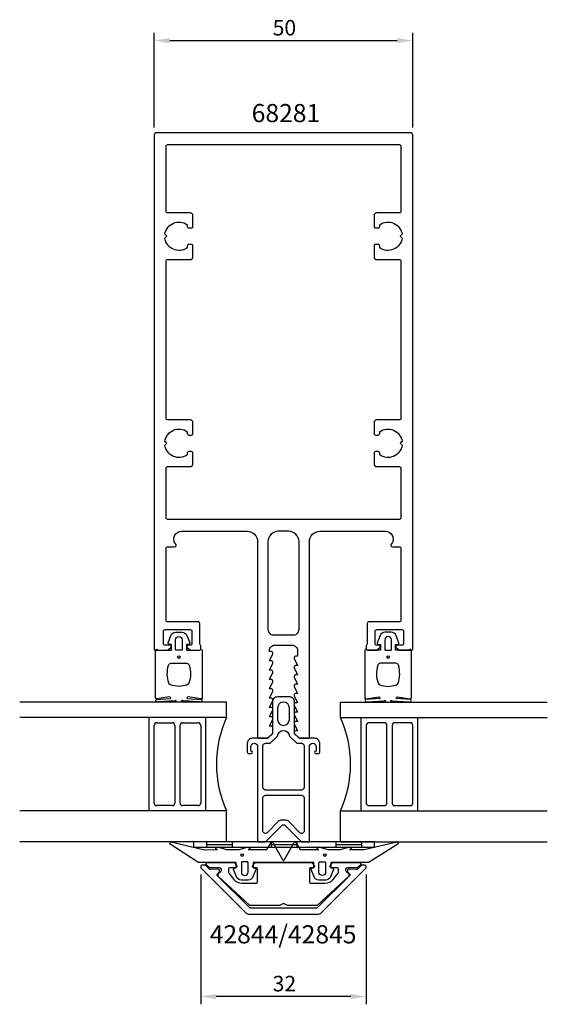
# Model space of a CAD drawing. Extents: x -51 to 51, y -104 to 86.
import ezdxf

# ---------------------------------------------------------------- set-up
doc = ezdxf.new("R2010")
doc.units = 0
doc.header["$LTSCALE"] = 4
doc.layers.get('0').update_dxf_attribs({"linetype": 'CONTINUOUS'})
doc.layers.get('DEFPOINTS').update_dxf_attribs({"linetype": 'CONTINUOUS'})
for name, color, linetype in [('SAPA_ARTIKELNR', 4, 'CONTINUOUS'), ('SAPA_FOGBAND', 2, 'CONTINUOUS'), ('SAPA_GLAS', 4, 'CONTINUOUS'), ('SAPA_MATT', 1, 'CONTINUOUS'), ('SAPA_PROFIL', 7, 'CONTINUOUS')]:
    doc.layers.add(name, color=color, linetype=linetype)
doc.styles.add('ISO', font='txt')
doc.dimstyles.get("Standard").update_dxf_attribs({"dimtxt": 0.18, "dimasz": 0.18, "dimexe": 0.18, "dimexo": 0.0625, "dimgap": 0.09, "dimtad": 0, "dimtih": 1, "dimtoh": 1, "dimzin": 0, "dimcen": 0.09, "dimazin": 3, "dimtfac": 1, "dimtofl": 0, "dimtmove": 0, "dimatfit": 3})

# ---------------------------------------------------------------- blocks, each defined once
blk = doc.blocks.new('*U35')
at = {"layer": 'SAPA_ARTIKELNR', "style": 'ISO'}
blk.add_text('68281', height=3.5, dxfattribs=at).set_placement((-6.15, 66.55))
blk = doc.blocks.new('*U36')
at = {"layer": 'SAPA_ARTIKELNR', "style": 'ISO'}
blk.add_text('42844/42845', height=3.5, dxfattribs=at).set_placement((-14.26, -92.12))
blk = doc.blocks.new('*U53')
at = {"layer": 'SAPA_MATT', "color": 2, "style": 'ISO'}
blk.add_text('50', height=3, dxfattribs=at).set_placement((-2.1, 83.29))
blk = doc.blocks.new('*D34')
at = {"layer": 'DEFPOINTS', "color": 0}
for p in [(25, 82.29), (-25, 64), (25, 64)]:
    blk.add_point(p, dxfattribs=at)
at = {"layer": 'SAPA_MATT'}
for p, q in [((-25, 65.5), (-25, 83.79)), ((25, 65.5), (25, 83.79)), ((-22, 82.29), (22, 82.29))]:
    blk.add_line(p, q, dxfattribs=at)
for points in [[(-22, 82.79), (-22, 81.79), (-25, 82.29)], [(22, 82.79), (22, 81.79), (25, 82.29)]]:
    blk.add_solid(points, dxfattribs=at)
blk.add_blockref('*U53', (0, 0))
blk = doc.blocks.new('*U54')
at = {"layer": 'SAPA_MATT', "color": 2, "style": 'ISO'}
blk.add_text('32', height=3, dxfattribs=at).set_placement((-2.1, -101.39))
blk = doc.blocks.new('*D33')
at = {"layer": 'DEFPOINTS', "color": 0}
for p in [(-16, -77.34), (16, -77.34), (-16, -102.39)]:
    blk.add_point(p, dxfattribs=at)
at = {"layer": 'SAPA_MATT'}
for p, q in [((-16, -78.84), (-16, -103.89)), ((16, -78.84), (16, -103.89)), ((13, -102.39), (-13, -102.39))]:
    blk.add_line(p, q, dxfattribs=at)
for points in [[(-13, -101.89), (-13, -102.89), (-16, -102.39)], [(13, -101.89), (13, -102.89), (16, -102.39)]]:
    blk.add_solid(points, dxfattribs=at)
blk.add_blockref('*U54', (0, 0))

msp = doc.modelspace()

# ---------------------------------------------------------------- linework, layer by layer
at = {"layer": 'SAPA_FOGBAND'}
for p, q in [((-17.4, -72.5), (-17.4, -73.5)), ((17.6, -72.5), (-17.4, -72.5)), ((-17.4, -73.5), (17.6, -73.5)), ((-14.9, -72.5), (-14.9, -73.5)), ((-14.9, -73), (-9.9, -73)), ((-9.9, -72.5), (-9.9, -73.5)), ((-2.4, -72.5), (-2.4, -73.5)), ((-2.4, -73), (2.6, -73)), ((2.6, -72.5), (2.6, -73.5)), ((10.1, -72.5), (10.1, -73.5)), ((10.1, -73), (15.1, -73)), ((15.1, -72.5), (15.1, -73.5)), ((17.6, -73.5), (17.6, -72.5))]:
    msp.add_line(p, q, dxfattribs=at)
for points in [[(-16.27, -35.5, 0.2679492), (-16.097, -35.4, -0.767327), (-15.724, -35.5), (-15.724, -44.7, -0.4602937), (-15.954, -44.898), (-18.428, -44.512, 0.6910704), (-18.613, -44.837), (-15.836, -45.009, -0.9283782), (-16.267, -45.424), (-19.476, -45.229, 0.6076317), (-19.725, -45.323, -0.3807058), (-19.924, -45.5), (-20.224, -45.5), (-20.524, -45.5, -0.3807058), (-20.722, -45.323, 0.6076317), (-20.971, -45.229), (-24.205, -45.422, -0.9283782), (-24.636, -45.006), (-21.834, -44.837, 0.6910704), (-22.019, -44.512), (-24.493, -44.898, -0.4602937), (-24.724, -44.7), (-24.724, -35.5, -0.767327), (-24.35, -35.4, 0.2679492), (-24.177, -35.5), (-21.674, -35.5), (-21.674, -34.4), (-22.182, -34.291, -0.4364999), (-22.31, -34.028), (-21.771, -32.638, -0.3095539), (-20.839, -32), (-19.608, -32, -0.3095539), (-18.676, -32.638), (-18.137, -34.028, -0.4364999), (-18.266, -34.291), (-18.774, -34.4), (-18.774, -35.5)], [(16.27, -35.5, -0.2679492), (16.097, -35.4, 0.767327), (15.724, -35.5), (15.724, -44.7, 0.4602937), (15.954, -44.898), (18.428, -44.512, -0.6910704), (18.613, -44.837), (15.836, -45.009, 0.9283782), (16.267, -45.424), (19.476, -45.229, -0.6076317), (19.725, -45.323, 0.3807058), (19.924, -45.5), (20.224, -45.5), (20.524, -45.5, 0.3807058), (20.722, -45.323, -0.6076317), (20.971, -45.229), (24.205, -45.422, 0.9283782), (24.636, -45.006), (21.834, -44.837, -0.6910704), (22.019, -44.512), (24.493, -44.898, 0.4602937), (24.724, -44.7), (24.724, -35.5, 0.767327), (24.35, -35.4, -0.2679492), (24.177, -35.5), (21.674, -35.5), (21.674, -34.4), (22.182, -34.291, 0.4364999), (22.31, -34.028), (21.771, -32.638, 0.3095539), (20.839, -32), (19.608, -32, 0.3095539), (18.676, -32.638), (18.137, -34.028, 0.4364999), (18.266, -34.291), (18.774, -34.4), (18.774, -35.5)], [(-19.574, -33.5), (-19.574, -35.3, -0.4142136), (-19.774, -35.5), (-20.674, -35.5, -0.4142136), (-20.874, -35.3), (-20.874, -33.5, -1)], [(19.574, -33.5), (19.574, -35.3, 0.4142136), (19.774, -35.5), (20.674, -35.5, 0.4142136), (20.874, -35.3), (20.874, -33.5, 1)], [(-18.724, -38, -0.3533665), (-18.235, -38.395, -0.1628472), (-18.287, -41.834, -0.257215), (-18.612, -42.19, -0.1655934), (-21.835, -42.19, -0.257215), (-22.16, -41.834, -0.1628472), (-22.212, -38.395, -0.3533665), (-21.724, -38)], [(18.724, -38, 0.3533665), (18.235, -38.395, 0.1628472), (18.287, -41.834, 0.257215), (18.612, -42.19, 0.1655934), (21.835, -42.19, 0.257215), (22.16, -41.834, 0.1628472), (22.212, -38.395, 0.3533665), (21.724, -38)], [(21.652, -72.534, -0.8497079), (22.1, -72.921), (16.559, -76.405, -0.2608822), (16.388, -76.5), (9.17, -76.5, 0.4142136), (9.15, -76.52), (9.15, -77.5), (9.508, -77.609, -0.4364999), (9.636, -77.872), (9.098, -79.262, -0.3095539), (8.165, -79.9), (6.835, -79.9, -0.3095539), (5.902, -79.262), (5.364, -77.872, -0.4364999), (5.492, -77.609), (5.85, -77.5), (5.85, -76.55, 0.4142136), (5.8, -76.5), (-5.8, -76.5, 0.4142136), (-5.85, -76.55), (-5.85, -77.5), (-5.492, -77.609, -0.4364999), (-5.364, -77.872), (-5.902, -79.262, -0.3095539), (-6.835, -79.9), (-8.165, -79.9, -0.3095539), (-9.098, -79.262), (-9.636, -77.872, -0.4364999), (-9.508, -77.609), (-9.15, -77.5), (-9.15, -76.52, 0.4142136), (-9.17, -76.5), (-16.388, -76.5, -0.2608822), (-16.559, -76.405), (-21.9, -72.923, -0.8497079), (-21.452, -72.536), (-15.274, -74.013), (-12.779, -74), (-13.071, -73.848, -0.767327), (-12.596, -73.516), (-11, -74), (-8.6, -74), (-7.004, -73.516, -0.767327), (-6.529, -73.848), (-6.821, -74), (-3.329, -74, 0.2679492), (-3.155, -73.9), (-2.415, -72.617, -0.5773503), (-2.068, -72.617), (-0.173, -75.9), (-0.087, -76.05, 0.5773503), (0.087, -76.05), (0.173, -75.9), (2.068, -72.617, -0.5773503), (2.415, -72.617), (3.155, -73.9, 0.2679492), (3.329, -74), (6.821, -74), (6.529, -73.848, -0.767327), (7.004, -73.516), (8.6, -74), (11, -74), (12.596, -73.516, -0.767327), (13.071, -73.848), (12.779, -74), (15.575, -73.992)], [(8.15, -76.558), (8.15, -78.358, -1), (6.85, -78.358), (6.85, -76.558, -0.4142136), (7.05, -76.358), (7.95, -76.358, -0.4142136)]]:
    msp.add_lwpolyline(points, format="xyb", close=True, dxfattribs=at)
msp.add_lwpolyline([(-7.05, -76.358), (-7.95, -76.358, 0.4142136), (-8.15, -76.558), (-8.15, -78.358, 1), (-6.85, -78.358), (-6.85, -76.558, 0.4142136), (-7.05, -76.358), (-7.8, -76.358)], format="xyb", dxfattribs=at)
for centre, radius in [((-20.224, -36.8), 0.255), ((20.224, -36.8), 0.255), ((-8, -75.058), 0.25), ((8, -75.058), 0.25)]:
    msp.add_circle(centre, radius, dxfattribs=at)
at = {"layer": 'SAPA_GLAS'}
for p, q in [((-11, -45.5), (-51, -45.5)), ((-11, -48.5), (-11, -45.5)), ((11, -48.5), (11, -45.5)), ((11, -45.5), (51, -45.5)), ((-11, -48.5), (-51, -48.5)), ((-26, -66.5), (-26, -48.5)), ((-26, -66.5), (-26, -48.5)), ((-15, -66.5), (-15, -48.5)), ((11, -48.5), (51, -48.5)), ((15, -66.5), (15, -48.5)), ((26, -66.5), (26, -48.5)), ((26, -66.5), (26, -48.5)), ((-25, -65), (-25, -50)), ((-24.5, -49.5), (-21.5, -49.5)), ((-21, -50), (-21, -65)), ((-20, -65), (-20, -50)), ((-19.5, -49.5), (-16.5, -49.5)), ((-16, -50), (-16, -65)), ((16, -50), (16, -65)), ((19.5, -49.5), (16.5, -49.5)), ((20, -65), (20, -50)), ((21, -50), (21, -65)), ((24.5, -49.5), (21.5, -49.5)), ((25, -65), (25, -50)), ((-11, -66.5), (-51, -66.5)), ((-21.5, -65.5), (-24.5, -65.5)), ((-16.5, -65.5), (-19.5, -65.5)), ((-11, -72.5), (-11, -66.5)), ((11, -72.5), (11, -66.5)), ((11, -66.5), (51, -66.5)), ((16.5, -65.5), (19.5, -65.5)), ((21.5, -65.5), (24.5, -65.5)), ((-11, -72.5), (-51, -72.5)), ((11, -72.5), (51, -72.5))]:
    msp.add_line(p, q, dxfattribs=at)
for centre, radius, start, end in [((8.477, -57.5), 21.456, 155.19905, 204.80095), ((-8.477, -57.5), 21.456, 335.19905, 24.80095), ((-24.5, -50), 0.5, 90, 180), ((-21.5, -50), 0.5, 0, 90), ((-19.5, -50), 0.5, 90, 180), ((-16.5, -50), 0.5, 0, 90), ((16.5, -50), 0.5, 90, 180), ((19.5, -50), 0.5, 0, 90), ((21.5, -50), 0.5, 90, 180), ((24.5, -50), 0.5, 0, 90), ((-24.5, -65), 0.5, 180, 270), ((-21.5, -65), 0.5, 270, 0), ((-19.5, -65), 0.5, 180, 270), ((-16.5, -65), 0.5, 270, 0), ((16.5, -65), 0.5, 180, 270), ((19.5, -65), 0.5, 270, 0), ((21.5, -65), 0.5, 180, 270), ((24.5, -65), 0.5, 270, 0)]:
    msp.add_arc(centre, radius, start, end, dxfattribs=at)
at = {"layer": 'SAPA_PROFIL', "flags": 128}
for points in [[(-20.818, -15, -0.6482315), (-19.7, -12.5), (-7, -12.5, -0.4142136), (-5, -14.5), (-5, -52.2, 0.4142136), (-4.7, -52.5), (-3.076, -52.5), (-2.138, -51.562, 0.1989124), (-2.05, -51.35), (-2.05, -50.15), (-2.7, -50.15), (-2.077, -48.774, 0.5450208), (-2.35, -48.35), (-2.7, -48.35), (-2.077, -46.974, 0.5450208), (-2.35, -46.55), (-2.7, -46.55), (-2.077, -45.174, 0.5450208), (-2.35, -44.75), (-2.7, -44.75), (-2.077, -43.374, 0.5450208), (-2.35, -42.95), (-2.7, -42.95), (-2.077, -41.574, 0.5450208), (-2.35, -41.15), (-2.7, -41.15), (-2.077, -39.774, 0.5450208), (-2.35, -39.35), (-2.7, -39.35), (-2.077, -37.974, 0.5450208), (-2.35, -37.55), (-2.7, -37.55), (-2.077, -36.174, 0.5450208), (-2.35, -35.75), (-2.7, -35.75), (-2.7, -35.5, -0.4142136), (-1.7, -34.5), (1.7, -34.5, -0.4142136), (2.7, -35.5), (2.7, -36.65), (2.35, -36.65, 0.5450208), (2.077, -37.074), (2.7, -38.45), (2.35, -38.45, 0.5450208), (2.077, -38.874), (2.7, -40.25), (2.35, -40.25, 0.5450208), (2.077, -40.674), (2.7, -42.05), (2.35, -42.05, 0.5450208), (2.077, -42.474), (2.7, -43.85), (2.35, -43.85, 0.5450208), (2.077, -44.274), (2.7, -45.65), (2.35, -45.65, 0.5450208), (2.077, -46.074), (2.7, -47.45), (2.35, -47.45, 0.5450208), (2.077, -47.874), (2.7, -49.25), (2.35, -49.25, 0.5450208), (2.077, -49.674), (2.7, -51.05), (2.35, -51.05, 0.6681786), (2.138, -51.562), (3.076, -52.5), (4.7, -52.5, 0.4142136), (5, -52.2), (5, -14.5, -0.4142136), (7, -12.5), (19.7, -12.5, -0.6482315), (20.818, -15, 0.6482315), (21.042, -15.5), (22.4, -15.5, -0.4142136), (22.7, -15.8), (22.7, -29.7, -0.4142136), (22.4, -30), (16.5, -30, 0.4142136), (16.2, -30.3), (16.2, -34.2, -0.2134218), (16.1, -34.424, 0.2134218), (16, -34.647), (16, -35.2, 0.4142136), (16.3, -35.5), (18, -35.5), (18.586, -35.035, 0.7105995), (18.4, -34.5), (18, -34.5, -0.4142136), (17.7, -34.2), (17.7, -31.8, -0.4142136), (18, -31.5), (22.9, -31.5, -0.4142136), (23.2, -31.8), (23.2, -34.2, -0.4142136), (22.9, -34.5), (22, -34.5, 0.7105995), (21.814, -35.035), (22.4, -35.5), (24.7, -35.5, 0.4142136), (25, -35.2), (25, 64, 0.4142136), (24.5, 64.5), (-24.5, 64.5, 0.4142136), (-25, 64), (-25, -35.2, 0.4142136), (-24.7, -35.5), (-22.4, -35.5), (-21.814, -35.035, 0.7105995), (-22, -34.5), (-22.9, -34.5, -0.4142136), (-23.2, -34.2), (-23.2, -31.8, -0.4142136), (-22.9, -31.5), (-18, -31.5, -0.4142136), (-17.7, -31.8), (-17.7, -34.2, -0.4142136), (-18, -34.5), (-18.4, -34.5, 0.7105995), (-18.586, -35.035), (-18, -35.5), (-16.3, -35.5, 0.4142136), (-16, -35.2), (-16, -34.647, 0.2134218), (-16.1, -34.424, -0.2134218), (-16.2, -34.2), (-16.2, -30.3, 0.4142136), (-16.5, -30), (-22.4, -30, -0.4142136), (-22.7, -29.7), (-22.7, -15.8, -0.4142136), (-22.4, -15.5), (-21.042, -15.5, 0.6482315)], [(22.4, 62.2, -0.4142136), (22.7, 61.9), (22.7, 49.3, -0.4142136), (22.4, 49), (18, 49, 0.4142136), (17.5, 48.5), (17.5, 46.4, 0.4142136), (17.8, 46.1), (18.3, 46.1, 0.4142136), (18.6, 46.4), (18.6, 46.737, -0.5643553), (22.924, 44.874), (22.55, 44.5), (22.924, 44.126, -0.5643553), (18.6, 42.263), (18.6, 42.6, 0.4142136), (18.3, 42.9), (17.8, 42.9, 0.4142136), (17.5, 42.6), (17.5, 40.5, 0.4142136), (18, 40), (22.4, 40, -0.4142136), (22.7, 39.7), (22.7, 9.3, -0.4142136), (22.4, 9), (18, 9, 0.4142136), (17.5, 8.5), (17.5, 6.4, 0.4142136), (17.8, 6.1), (18.3, 6.1, 0.4142136), (18.6, 6.4), (18.6, 6.737, -0.5643553), (22.924, 4.874), (22.55, 4.5), (22.924, 4.126, -0.5643553), (18.6, 2.263), (18.6, 2.6, 0.4142136), (18.3, 2.9), (17.8, 2.9, 0.4142136), (17.5, 2.6), (17.5, 0.5, 0.4142136), (18, 0), (22.4, 0, -0.4142136), (22.7, -0.3), (22.7, -9.9, -0.4142136), (22.4, -10.2), (-22.4, -10.2, -0.4142136), (-22.7, -9.9), (-22.7, -0.3, -0.4142136), (-22.4, 0), (-18, 0, 0.4142136), (-17.5, 0.5), (-17.5, 2.6, 0.4142136), (-17.8, 2.9), (-18.3, 2.9, 0.4142136), (-18.6, 2.6), (-18.6, 2.263, -0.5643553), (-22.924, 4.126), (-22.55, 4.5), (-22.924, 4.874, -0.5643553), (-18.6, 6.737), (-18.6, 6.4, 0.4142136), (-18.3, 6.1), (-17.8, 6.1, 0.4142136), (-17.5, 6.4), (-17.5, 8.5, 0.4142136), (-18, 9), (-22.4, 9, -0.4142136), (-22.7, 9.3), (-22.7, 39.7, -0.4142136), (-22.4, 40), (-18, 40, 0.4142136), (-17.5, 40.5), (-17.5, 42.6, 0.4142136), (-17.8, 42.9), (-18.3, 42.9, 0.4142136), (-18.6, 42.6), (-18.6, 42.263, -0.5643553), (-22.924, 44.126), (-22.55, 44.5), (-22.924, 44.874, -0.5643553), (-18.6, 46.737), (-18.6, 46.4, 0.4142136), (-18.3, 46.1), (-17.8, 46.1, 0.4142136), (-17.5, 46.4), (-17.5, 48.5, 0.4142136), (-18, 49), (-22.4, 49, -0.4142136), (-22.7, 49.3), (-22.7, 61.9, -0.4142136), (-22.4, 62.2)], [(3, -31.5), (3, -14.5, 0.4142136), (1, -12.5), (-1, -12.5, 0.4142136), (-3, -14.5), (-3, -31.5, 0.4142136), (-2, -32.5), (2, -32.5, 0.4142136)]]:
    msp.add_lwpolyline(points, format="xyb", close=True, dxfattribs=at)
at = {"layer": 'SAPA_PROFIL', "color": 4}
for points in [[(5, -54.11, -1), (6.3, -54.11), (6.3, -54.96), (6.25, -54.96, 1), (6.25, -55.46), (6.7, -55.46, 0.4142136), (7, -55.16), (7, -53.46, 0.4225789), (6, -52.5), (3, -52.5), (2.15, -51.65), (2.15, -45.5, 0.4142136), (1.15, -44.5), (-1.15, -44.5, 0.4142136), (-2.15, -45.5), (-2.15, -51.65), (-3, -52.5), (-6, -52.5, 0.4225789), (-7, -53.46), (-7, -55.16, 0.4142136), (-6.7, -55.46), (-6.25, -55.46, 1), (-6.25, -54.96), (-6.3, -54.96), (-6.3, -54.11, -1), (-5, -54.11), (-5, -67.051), (-5, -72.5), (-3.5, -72.5), (-0.354, -69.354, -0.4142136), (0.354, -69.354), (3.5, -72.5), (5, -72.5), (5, -67.051), (5, -54.41)], [(1.15, -48.85), (1.15, -46.65, 1), (-1.15, -46.65), (-1.15, -48.85, 1)], [(-2.586, -53.46), (-1.147, -52.061, -0.9251774), (1.147, -52.061), (2.586, -53.46), (3.5, -53.46, -0.4142136), (4, -53.96), (4, -62, -0.4142136), (3.5, -62.5), (-3.5, -62.5, -0.4142136), (-4, -62), (-4, -53.96, -0.4142136), (-3.5, -53.46)], [(4, -64), (4, -67.051), (4, -70.379, -0.6681786), (3.146, -70.732), (1, -68.586, 0.1989124), (0.293, -68.293), (-0.293, -68.293, 0.1989124), (-1, -68.586), (-3.146, -70.732, -0.6681786), (-4, -70.379), (-4, -67.051), (-4, -64, -0.4142136), (-3.5, -63.5), (3.5, -63.5, -0.4142136)]]:
    msp.add_lwpolyline(points, format="xyb", close=True, dxfattribs=at)
at = {"layer": 'SAPA_PROFIL', "linetype": 'CONTINUOUS'}
for points in [[(16, -77.3, 0.4142136), (15.7, -77), (15.21, -77, 0.1989124), (14.998, -77.088), (14.299, -77.786, -0.2216947), (14.061, -77.873), (12.676, -77.752, 0.4400105), (12.35, -78.051), (12.35, -78.148, 0.1989124), (12.438, -78.36), (12.728, -78.651, -0.4142136), (12.728, -79.075), (6.591, -85.212, -0.1989124), (6.379, -85.3), (-6.379, -85.3, -0.1989124), (-6.591, -85.212), (-12.728, -79.075, -0.4142136), (-12.728, -78.651), (-12.438, -78.36, 0.1989124), (-12.35, -78.148), (-12.35, -78.051, 0.4400105), (-12.676, -77.752), (-14.061, -77.873, -0.2216947), (-14.299, -77.786), (-14.998, -77.088, 0.1989124), (-15.21, -77), (-15.7, -77, 0.4142136), (-16, -77.3), (-16, -77.376, 0.1989124), (-15.912, -77.588), (-7.293, -86.207, 0.1989124), (-6.586, -86.5), (6.586, -86.5, 0.1989124), (7.293, -86.207), (15.912, -77.588, 0.1989124), (16, -77.376)], [(5.909, -76.988, -0.6681786), (5.697, -77.5), (5.3, -77.5, 0.4142136), (5, -77.8), (5, -80.2, 0.4142136), (5.3, -80.5), (8.039, -80.5, 0.2216947), (9.571, -79.786), (10.533, -78.639, 0.176327), (10.65, -78.318), (10.65, -77.8, 0.4142136), (10.35, -77.5), (9.293, -77.5, -0.6681786), (9.081, -76.988), (9.481, -76.588, -0.1989124), (9.693, -76.5), (14.653, -76.5, -0.6808758), (14.857, -77.019), (14.428, -77.419, -0.1898559), (14.224, -77.5), (12.37, -77.5, 0.7002075), (12.114, -78.203), (12.543, -78.563, -0.2216947), (12.65, -78.792), (12.65, -78.947, -0.207998), (12.555, -79.167), (6.6, -84.719, -0.1898559), (6.395, -84.8), (0.773, -84.8, -0.1316525), (0.623, -84.76), (0, -84.4), (-0.623, -84.76, -0.1316525), (-0.773, -84.8), (-6.395, -84.8, -0.1898559), (-6.6, -84.719), (-12.555, -79.167, -0.207998), (-12.65, -78.947), (-12.65, -78.792, -0.2216947), (-12.543, -78.563), (-12.114, -78.203, 0.7002075), (-12.37, -77.5), (-14.224, -77.5, -0.1898559), (-14.428, -77.419), (-14.857, -77.019, -0.6808758), (-14.653, -76.5), (-9.693, -76.5, -0.1989124), (-9.481, -76.588), (-9.081, -76.988, -0.6681786), (-9.293, -77.5), (-10.35, -77.5, 0.4142136), (-10.65, -77.8), (-10.65, -78.318, 0.176327), (-10.533, -78.639), (-9.571, -79.786, 0.2216947), (-8.039, -80.5), (-5.3, -80.5, 0.4142136), (-5, -80.2), (-5, -77.8, 0.4142136), (-5.3, -77.5), (-5.697, -77.5, -0.6681786), (-5.909, -76.988), (-5.509, -76.588, -0.1989124), (-5.297, -76.5), (5.297, -76.5, -0.1989124), (5.509, -76.588)]]:
    msp.add_lwpolyline(points, format="xyb", close=True, dxfattribs=at)

# ---------------------------------------------------------------- block references
for name in ['*U35', '*U36']:
    msp.add_blockref(name, (0, 0))

# ---------------------------------------------------------------- dimensions: what is measured, and where the dimension line sits
at = {"layer": 'SAPA_MATT'}
for base, p1, p2, picture, middle in [((25, 82.286), (-25, 64), (25, 64), '*D34', (0, 84.786)), ((-16, -102.389), (16, -77.338), (-16, -77.338), '*D33', (0, -99.889))]:
    dim = msp.add_linear_dim(base=base, p1=p1, p2=p2, dimstyle='Standard', override={"dimscale": 1}, dxfattribs=at)
    dim.commit()
    dim.dimension.update_dxf_attribs({"geometry": picture, "text_midpoint": middle})

doc.saveas('drawing.dxf')
